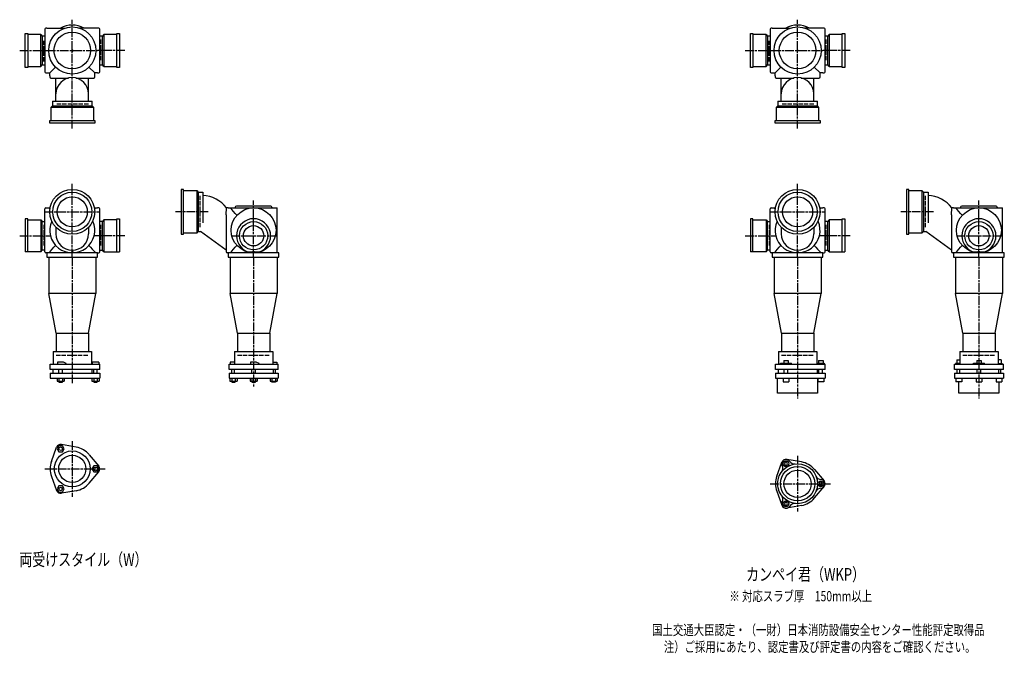
# Model space of a CAD drawing. Extents: x -23 to 12575, y -3702 to 769.
# Drawn here: x 3855 to 6570, y -1863 to -115 of the extents above; entities that cross this region are included whole.
import ezdxf

# ---------------------------------------------------------------- set-up
doc = ezdxf.new("R2010")
doc.units = 0
doc.header["$PDMODE"] = 35
doc.header["$PDSIZE"] = 2
doc.linetypes.add('ACAD_ISO02W100', pattern=[15, 12, -3])
doc.linetypes.add('ACAD_ISO08W100', pattern=[36, 24, -3, 6, -3])
for name, color, linetype in [('CENTER', 2, 'ACAD_ISO08W100'), ('DOTS', 1, 'CONTINUOUS'), ('HIDDEN', 2, 'ACAD_ISO02W100'), ('OBJECT', 4, 'CONTINUOUS'), ('SLIM', 2, 'CONTINUOUS')]:
    doc.layers.add(name, color=color, linetype=linetype)
doc.styles.get("Standard").update_dxf_attribs({"font": 'simplex.shx', "width": 0.75, "bigfont": 'bigfont.shx'})

msp = doc.modelspace()

# ---------------------------------------------------------------- linework, layer by layer
at = {"layer": 'CENTER'}
for p, q in [((4000, -270), (4000, -115)), ((6000, -270), (6000, -115)), ((3855, -200), (3930, -200)), ((3930, -200), (4070, -200)), ((4145, -200), (4070, -200)), ((5855, -200), (5930, -200)), ((5930, -200), (6070, -200)), ((6145, -200), (6070, -200)), ((4000, -415), (4000, -270)), ((6000, -415), (6000, -270)), ((4000, -770), (4000, -568)), ((6000, -770), (6000, -568)), ((4500, -770), (4500, -614)), ((6500, -770), (6500, -614)), ((3923, -645), (4077, -645)), ((4375, -645), (4285, -645)), ((5923, -645), (6077, -645)), ((6375, -645), (6285, -645)), ((3855, -711), (3939, -711)), ((4145, -711), (4061, -711)), ((4438, -711), (4562, -711)), ((5855, -711), (5939, -711)), ((6145, -711), (6061, -711)), ((6438, -711), (6562, -711)), ((4000, -770), (4000, -1119)), ((4500, -770), (4500, -1130)), ((6000, -770), (6000, -1160)), ((6500, -770), (6500, -1160)), ((4000, -1277.1), (4000, -1430.9)), ((6000, -1318.1), (6000, -1471.9)), ((3924, -1354), (4091, -1354)), ((5924, -1395), (6091, -1395))]:
    msp.add_line(p, q, dxfattribs=at)
at = {"layer": 'DOTS'}
for p in [(4000, -200), (6000, -200), (4000, -755), (4500, -755), (6000, -755), (6500, -755)]:
    msp.add_point(p, dxfattribs=at)
at = {"layer": 'HIDDEN'}
for p, q in [((3922, -230), (3922, -170)), ((4078, -170), (4078, -230)), ((5922, -230), (5922, -170)), ((6078, -170), (6078, -230)), ((4044.5, -348), (3955.5, -348)), ((6044.5, -348), (5955.5, -348)), ((4352, -600.5), (4352, -689.5)), ((6352, -600.5), (6352, -689.5)), ((3922, -681), (3922, -741)), ((4078, -681), (4078, -741)), ((5922, -681), (5922, -741)), ((6078, -681), (6078, -741)), ((3955.5, -1040), (4044.5, -1040)), ((4455.5, -1040), (4544.5, -1040)), ((5955.5, -1040), (6044.5, -1040)), ((6455.5, -1040), (6544.5, -1040))]:
    msp.add_line(p, q, dxfattribs=at)
at = {"layer": 'OBJECT'}
for p, q in [((3870, -247), (3870, -153)), ((3870, -153), (3877, -153)), ((3877, -153), (3877, -247)), ((3913, -156), (3877, -156)), ((3913, -244), (3913, -156)), ((3913, -156), (3917, -160.5)), ((3924, -160.5), (3917, -160.5)), ((3917, -160.5), (3917, -239.5)), ((3924, -141), (3924, -259)), ((3930, -138), (3927, -138)), ((3930, -138), (3980.5, -138)), ((4070, -138), (4019.5, -138)), ((4073, -138), (4070, -138)), ((4076, -259), (4076, -141)), ((4083, -160.5), (4076, -160.5)), ((4087, -156), (4083, -160.5)), ((4083, -239.5), (4083, -160.5)), ((4123, -156), (4087, -156)), ((4087, -156), (4087, -244)), ((4123, -153), (4130, -153)), ((4123, -247), (4123, -153)), ((4130, -153), (4130, -247)), ((5870, -247), (5870, -153)), ((5870, -153), (5877, -153)), ((5877, -153), (5877, -247)), ((5913, -156), (5877, -156)), ((5913, -244), (5913, -156)), ((5913, -156), (5917, -160.5)), ((5924, -160.5), (5917, -160.5)), ((5917, -160.5), (5917, -239.5)), ((5924, -141), (5924, -259)), ((5930, -138), (5927, -138)), ((5930, -138), (5980.5, -138)), ((6070, -138), (6019.5, -138)), ((6073, -138), (6070, -138)), ((6076, -259), (6076, -141)), ((6083, -160.5), (6076, -160.5)), ((6087, -156), (6083, -160.5)), ((6083, -239.5), (6083, -160.5)), ((6123, -156), (6087, -156)), ((6087, -156), (6087, -244)), ((6123, -153), (6130, -153)), ((6123, -247), (6123, -153)), ((6130, -153), (6130, -247)), ((3877, -244), (3913, -244)), ((3913, -244), (3917, -239.5)), ((3917, -239.5), (3924, -239.5)), ((4076, -239.5), (4083, -239.5)), ((4087, -244), (4083, -239.5)), ((4087, -244), (4123, -244)), ((5877, -244), (5913, -244)), ((5913, -244), (5917, -239.5)), ((5917, -239.5), (5924, -239.5)), ((6076, -239.5), (6083, -239.5)), ((6087, -244), (6083, -239.5)), ((6087, -244), (6123, -244)), ((3877, -247), (3870, -247)), ((3927, -262), (3930, -262)), ((3930, -262), (3938, -262)), ((3954, -246), (3938, -262)), ((3938, -270), (3938, -262)), ((3938, -270), (3938, -273)), ((4046, -246), (4062, -262)), ((4070, -262), (4062, -262)), ((4062, -270), (4062, -262)), ((4062, -273), (4062, -270)), ((4070, -262), (4073, -262)), ((4130, -247), (4123, -247)), ((5877, -247), (5870, -247)), ((5927, -262), (5930, -262)), ((5930, -262), (5938, -262)), ((5954, -246), (5938, -262)), ((5938, -270), (5938, -262)), ((5938, -270), (5938, -273)), ((6046, -246), (6062, -262)), ((6070, -262), (6062, -262)), ((6062, -270), (6062, -262)), ((6062, -273), (6062, -270)), ((6070, -262), (6073, -262)), ((6130, -247), (6123, -247)), ((3941, -276), (3989.7, -276)), ((3955, -340), (3955, -276)), ((4010.3, -276), (4059, -276)), ((4045, -340), (4045, -276)), ((5941, -276), (5989.7, -276)), ((5955, -340), (5955, -276)), ((6010.3, -276), (6059, -276)), ((6045, -340), (6045, -276)), ((3945.5, -340), (3945.5, -353)), ((3945.5, -340), (4054.5, -340)), ((4054.5, -353), (4054.5, -340)), ((5945.5, -340), (5945.5, -353)), ((5945.5, -340), (6054.5, -340)), ((6054.5, -353), (6054.5, -340)), ((3941, -357), (3945.5, -353)), ((4059, -357), (3941, -357)), ((3941, -357), (3941, -393)), ((3945.5, -353), (4054.5, -353)), ((4059, -357), (4054.5, -353)), ((4059, -393), (4059, -357)), ((5941, -357), (5945.5, -353)), ((6059, -357), (5941, -357)), ((5941, -357), (5941, -393)), ((5945.5, -353), (6054.5, -353)), ((6059, -357), (6054.5, -353)), ((6059, -393), (6059, -357)), ((3938, -400), (3938, -393)), ((3938, -393), (4062, -393)), ((4062, -400), (3938, -400)), ((4062, -393), (4062, -400)), ((5938, -400), (5938, -393)), ((5938, -393), (6062, -393)), ((6062, -400), (5938, -400)), ((6062, -393), (6062, -400)), ((4307, -583), (4300, -583)), ((4300, -583), (4300, -707)), ((4307, -707), (4307, -583)), ((4307, -586), (4343, -586)), ((4343, -586), (4343, -704)), ((4343, -586), (4347, -590.5)), ((4347, -590.5), (4347, -699.5)), ((4347, -590.5), (4360, -590.5)), ((4360, -590.5), (4360, -675.7)), ((6307, -583), (6300, -583)), ((6300, -583), (6300, -707)), ((6307, -707), (6307, -583)), ((6307, -586), (6343, -586)), ((6343, -586), (6343, -704)), ((6343, -586), (6347, -590.5)), ((6347, -590.5), (6347, -699.5)), ((6347, -590.5), (6360, -590.5)), ((6360, -590.5), (6360, -675.7)), ((3924, -755), (3924, -637)), ((3927, -634), (3930, -634)), ((3930, -634), (3939, -634)), ((4061, -634), (4070, -634)), ((4073, -634), (4070, -634)), ((4076, -755), (4076, -637)), ((4424, -653.4), (4425.2, -634)), ((4430, -634), (4425.2, -634)), ((4430, -634), (4565, -634)), ((4449.5, -632), (4449.5, -634)), ((4547.5, -629), (4452.5, -629)), ((4550.5, -632), (4550.5, -634)), ((4565, -758), (4565, -634)), ((5924, -755), (5924, -637)), ((5927, -634), (5930, -634)), ((5930, -634), (5939, -634)), ((6061, -634), (6070, -634)), ((6073, -634), (6070, -634)), ((6076, -755), (6076, -637)), ((6424, -653.4), (6425.2, -634)), ((6430, -634), (6425.2, -634)), ((6430, -634), (6565, -634)), ((6449.5, -632), (6449.5, -634)), ((6547.5, -629), (6452.5, -629)), ((6550.5, -632), (6550.5, -634)), ((6565, -758), (6565, -634)), ((3877, -664), (3870, -664)), ((3870, -664), (3870, -755)), ((3877, -755), (3877, -664)), ((3877, -667), (3913, -667)), ((3913, -667), (3913, -755)), ((3913, -667), (3917, -671.5)), ((3917, -671.5), (3924, -671.5)), ((3917, -750.5), (3917, -671.5)), ((4083, -671.5), (4076, -671.5)), ((4087, -667), (4083, -671.5)), ((4083, -750.5), (4083, -671.5)), ((4123, -667), (4087, -667)), ((4087, -667), (4087, -755)), ((4123, -664), (4130, -664)), ((4123, -755), (4123, -664)), ((4130, -664), (4130, -755)), ((4424, -653.4), (4424, -755)), ((5877, -664), (5870, -664)), ((5870, -664), (5870, -755)), ((5877, -755), (5877, -664)), ((5877, -667), (5913, -667)), ((5913, -667), (5913, -755)), ((5913, -667), (5917, -671.5)), ((5917, -671.5), (5924, -671.5)), ((5917, -750.5), (5917, -671.5)), ((6083, -671.5), (6076, -671.5)), ((6087, -667), (6083, -671.5)), ((6083, -750.5), (6083, -671.5)), ((6123, -667), (6087, -667)), ((6087, -667), (6087, -755)), ((6123, -664), (6130, -664)), ((6123, -755), (6123, -664)), ((6130, -664), (6130, -755)), ((6424, -653.4), (6424, -755)), ((3955, -687.6), (3955, -705.8)), ((4045, -687.6), (4045, -705.8)), ((4343, -704), (4307, -704)), ((4343, -704), (4347, -699.5)), ((4347, -699.5), (4353.4, -699.5)), ((4424, -751.1), (4353.4, -699.5)), ((5955, -687.6), (5955, -705.8)), ((6045, -687.6), (6045, -705.8)), ((6343, -704), (6307, -704)), ((6343, -704), (6347, -699.5)), ((6347, -699.5), (6353.4, -699.5)), ((6424, -751.1), (6353.4, -699.5)), ((4300, -707), (4307, -707)), ((6300, -707), (6307, -707)), ((3913, -755), (3870, -755)), ((3913, -755), (3917, -750.5)), ((3924, -750.5), (3917, -750.5)), ((3930, -758), (3927, -758)), ((3930, -758), (3930, -770)), ((4070, -758), (3930, -758)), ((4070, -770), (4070, -758)), ((4070, -758), (4073, -758)), ((4076, -750.5), (4083, -750.5)), ((4087, -755), (4083, -750.5)), ((4087, -755), (4130, -755)), ((4430, -758), (4427, -758)), ((4430, -758), (4430, -770)), ((4570, -758), (4430, -758)), ((4483.5, -755), (4516.5, -755)), ((4570, -770), (4570, -758)), ((5913, -755), (5870, -755)), ((5913, -755), (5917, -750.5)), ((5924, -750.5), (5917, -750.5)), ((5930, -758), (5927, -758)), ((5930, -758), (5930, -770)), ((6070, -758), (5930, -758)), ((6070, -770), (6070, -758)), ((6070, -758), (6073, -758)), ((6076, -750.5), (6083, -750.5)), ((6087, -755), (6083, -750.5)), ((6087, -755), (6130, -755)), ((6430, -758), (6427, -758)), ((6430, -758), (6430, -770)), ((6570, -758), (6430, -758)), ((6483.5, -755), (6516.5, -755)), ((6570, -770), (6570, -758)), ((3930, -770), (4070, -770)), ((3935, -770), (3935, -870)), ((4065, -770), (4065, -870)), ((4430, -770), (4570, -770)), ((4435, -770), (4435, -870)), ((4565, -770), (4565, -870)), ((5930, -770), (6070, -770)), ((5935, -770), (5935, -870)), ((6065, -770), (6065, -870)), ((6430, -770), (6570, -770)), ((6435, -770), (6435, -870)), ((6565, -770), (6565, -870)), ((3955.5, -980), (3935, -870)), ((4065, -870), (3935, -870)), ((4044.5, -980), (4065, -870)), ((4455.5, -980), (4435, -870)), ((4565, -870), (4435, -870)), ((4544.5, -980), (4565, -870)), ((5955.5, -980), (5935, -870)), ((6065, -870), (5935, -870)), ((6044.5, -980), (6065, -870)), ((6455.5, -980), (6435, -870)), ((6565, -870), (6435, -870)), ((6544.5, -980), (6565, -870)), ((3955.5, -980), (4044.5, -980)), ((3955.5, -980), (3955.5, -1030)), ((4044.5, -980), (4044.5, -1030)), ((4455.5, -980), (4544.5, -980)), ((4455.5, -980), (4455.5, -1030)), ((4544.5, -980), (4544.5, -1030)), ((5955.5, -980), (6044.5, -980)), ((5955.5, -980), (5955.5, -1030)), ((6044.5, -980), (6044.5, -1030)), ((6455.5, -980), (6544.5, -980)), ((6455.5, -980), (6455.5, -1030)), ((6544.5, -980), (6544.5, -1030)), ((3947, -1030), (4053, -1030)), ((3947, -1030), (3947, -1065)), ((4053, -1030), (4053, -1065)), ((4447, -1030), (4553, -1030)), ((4447, -1030), (4447, -1065)), ((4553, -1030), (4553, -1065)), ((5947, -1030), (6053, -1030)), ((5947, -1030), (5947, -1065)), ((6053, -1030), (6053, -1065)), ((6447, -1030), (6553, -1030)), ((6447, -1030), (6447, -1065)), ((6553, -1030), (6553, -1065)), ((5961.8, -1054.7), (5974.2, -1054.7)), ((5961.8, -1054.7), (5961.8, -1062.7)), ((5974.2, -1054.7), (5974.2, -1062.7)), ((6057.7, -1054.7), (6070.2, -1054.7)), ((6057.7, -1054.7), (6057.7, -1062.7)), ((6070.2, -1054.7), (6070.2, -1062.7)), ((6438.8, -1053.5), (6447, -1053.5)), ((6438.8, -1053.5), (6438.8, -1063.2)), ((6493.8, -1054.7), (6506.2, -1054.7)), ((6493.8, -1054.7), (6493.8, -1062.7)), ((6506.2, -1054.7), (6506.2, -1062.7)), ((6561.2, -1053.5), (6553, -1053.5)), ((6561.2, -1053.5), (6561.2, -1063.2)), ((3939, -1080), (3939, -1065)), ((3939, -1065), (4076, -1065)), ((4076, -1080), (3939, -1080)), ((3946, -1080), (3946, -1090)), ((3975.5, -1060), (3959, -1060)), ((3959, -1060), (3959, -1065)), ((3963, -1090), (3963, -1080)), ((3973, -1090), (3973, -1080)), ((3983, -1063), (3975.5, -1060)), ((3983, -1065), (3983, -1063)), ((4054, -1080), (4054, -1090)), ((4055, -1060), (4055, -1065)), ((4073, -1060), (4055, -1060)), ((4059, -1090), (4059, -1080)), ((4069, -1090), (4069, -1080)), ((4073, -1060), (4073, -1065)), ((4076, -1080), (4076, -1065)), ((4432.6, -1080), (4432.6, -1065)), ((4432.6, -1065), (4567.4, -1065)), ((4567.4, -1080), (4432.6, -1080)), ((4435.6, -1060), (4435.6, -1065)), ((4447, -1060), (4435.6, -1060)), ((4439.6, -1090), (4439.6, -1080)), ((4446, -1080), (4446, -1090)), ((4507.5, -1060), (4491, -1060)), ((4491, -1060), (4491, -1065)), ((4495, -1090), (4495, -1080)), ((4505, -1090), (4505, -1080)), ((4515, -1063), (4507.5, -1060)), ((4515, -1065), (4515, -1063)), ((4553, -1060), (4564.4, -1060)), ((4554, -1080), (4554, -1090)), ((4560.4, -1090), (4560.4, -1080)), ((4564.4, -1060), (4564.4, -1065)), ((4567.4, -1080), (4567.4, -1065)), ((5939, -1080), (5939, -1065)), ((5939, -1065), (6076, -1065)), ((6076, -1080), (5939, -1080)), ((5946, -1080), (5946, -1090)), ((5953, -1065), (5953, -1062.7)), ((5953, -1062.7), (5983, -1062.7)), ((5963, -1090), (5963, -1080)), ((5973, -1090), (5973, -1080)), ((5983, -1065), (5983, -1062.7)), ((6054, -1080), (6054, -1090)), ((6054.5, -1062.7), (6054.5, -1065)), ((6054.5, -1062.7), (6073.5, -1062.7)), ((6059, -1090), (6059, -1080)), ((6069, -1090), (6069, -1080)), ((6073.5, -1062.7), (6073.5, -1065)), ((6076, -1080), (6076, -1065)), ((6432.6, -1065), (6567.4, -1065)), ((6432.6, -1080), (6432.6, -1065)), ((6567.4, -1080), (6432.6, -1080)), ((6435.6, -1063.2), (6435.6, -1065)), ((6447, -1063.2), (6435.6, -1063.2)), ((6439.6, -1090), (6439.6, -1080)), ((6446, -1080), (6446, -1090)), ((6485, -1065), (6485, -1062.7)), ((6485, -1062.7), (6515, -1062.7)), ((6495, -1090), (6495, -1080)), ((6505, -1090), (6505, -1080)), ((6515, -1065), (6515, -1062.7)), ((6553, -1063.2), (6564.4, -1063.2)), ((6554, -1080), (6554, -1090)), ((6560.4, -1090), (6560.4, -1080)), ((6564.4, -1063.2), (6564.4, -1065)), ((6567.4, -1080), (6567.4, -1065)), ((3939, -1090), (3939, -1104)), ((3939, -1090), (4076, -1090)), ((3939, -1104), (4076, -1104)), ((3958.2, -1104), (3958.2, -1112)), ((3958.2, -1112), (3977.8, -1112)), ((3963, -1112), (3963, -1115)), ((3963.1, -1104), (3963.1, -1112)), ((3972.9, -1104), (3972.9, -1112)), ((3973, -1115), (3973, -1112)), ((3977.8, -1104), (3977.8, -1112)), ((4054.2, -1104), (4054.2, -1112)), ((4054.2, -1112), (4073.8, -1112)), ((4059, -1112), (4059, -1115)), ((4059.1, -1104), (4059.1, -1112)), ((4068.9, -1104), (4068.9, -1112)), ((4069, -1115), (4069, -1112)), ((4073.8, -1104), (4073.8, -1112)), ((4076, -1090), (4076, -1104)), ((4432.6, -1090), (4432.6, -1104)), ((4432.6, -1090), (4567.4, -1090)), ((4432.6, -1104), (4567.4, -1104)), ((4434.8, -1104), (4434.8, -1112)), ((4434.8, -1112), (4454.4, -1112)), ((4439.6, -1112), (4439.6, -1115)), ((4439.7, -1104), (4439.7, -1112)), ((4449.5, -1104), (4449.5, -1112)), ((4449.6, -1115), (4449.6, -1112)), ((4454.4, -1104), (4454.4, -1112)), ((4490.2, -1104), (4490.2, -1112)), ((4490.2, -1112), (4509.8, -1112)), ((4495, -1112), (4495, -1115)), ((4495.1, -1104), (4495.1, -1112)), ((4504.9, -1104), (4504.9, -1112)), ((4505, -1115), (4505, -1112)), ((4509.8, -1104), (4509.8, -1112)), ((4545.6, -1104), (4545.6, -1112)), ((4545.6, -1112), (4565.2, -1112)), ((4550.4, -1115), (4550.4, -1112)), ((4550.5, -1104), (4550.5, -1112)), ((4560.3, -1104), (4560.3, -1112)), ((4560.4, -1112), (4560.4, -1115)), ((4565.2, -1104), (4565.2, -1112)), ((4567.4, -1090), (4567.4, -1104)), ((5939, -1090), (5939, -1104)), ((5939, -1090), (6076, -1090)), ((5939, -1104), (6076, -1104)), ((5945, -1145), (5945, -1104)), ((5960, -1104), (5960, -1114)), ((5976, -1104), (5976, -1114)), ((6055, -1104), (6055, -1145)), ((6056, -1104), (6056, -1114)), ((6072, -1104), (6072, -1114)), ((6076, -1090), (6076, -1104)), ((6432.6, -1090), (6567.4, -1090)), ((6432.6, -1090), (6432.6, -1104)), ((6432.6, -1104), (6567.4, -1104)), ((6436.6, -1104), (6436.6, -1114)), ((6452.6, -1104), (6452.6, -1114)), ((6492, -1104), (6492, -1114)), ((6508, -1104), (6508, -1114)), ((6547.4, -1104), (6547.4, -1114)), ((6563.4, -1104), (6563.4, -1114)), ((6567.4, -1090), (6567.4, -1104)), ((3963, -1115), (3973, -1115)), ((4059, -1115), (4069, -1115)), ((4439.6, -1115), (4449.6, -1115)), ((4495, -1115), (4505, -1115)), ((4560.4, -1115), (4550.4, -1115)), ((5960, -1114), (5976, -1114)), ((6072, -1114), (6056, -1114)), ((6452.6, -1114), (6436.6, -1114)), ((6445, -1145), (6445, -1114)), ((6492, -1114), (6508, -1114)), ((6547.4, -1114), (6563.4, -1114)), ((6555, -1114), (6555, -1145)), ((6055, -1145), (5945, -1145)), ((6555, -1145), (6445, -1145)), ((3942.7, -1333.2), (3956.7, -1294.5)), ((4010.6, -1293.9), (3970.1, -1286.8)), ((4046.7, -1314.8), (4073.2, -1346.3)), ((6010.6, -1334.9), (5970.1, -1327.8)), ((5942.7, -1374.2), (5956.7, -1335.5)), ((6046.7, -1355.8), (6073.2, -1387.3)), ((3942.7, -1374.8), (3956.7, -1413.5)), ((4046.7, -1393.2), (4073.2, -1361.7)), ((6046.7, -1434.2), (6073.2, -1402.7)), ((4010.6, -1414.1), (3970.1, -1421.2)), ((5942.7, -1415.8), (5956.7, -1454.5)), ((6010.6, -1455.1), (5970.1, -1462.2))]:
    msp.add_line(p, q, dxfattribs=at)
for centre, radius in [((4000, -200), 65), ((6000, -200), 65), ((4000, -200), 50.5), ((6000, -200), 50.5), ((4000, -645), 62), ((4000, -645), 54), ((6000, -645), 62), ((6000, -645), 54), ((4000, -645), 41.5), ((6000, -645), 41.5), ((4500, -696), 62), ((6500, -696), 62), ((4500, -711), 39), ((6500, -711), 39), ((4500, -711), 28), ((6500, -711), 28), ((4000, -1354), 49.5), ((4000, -1354), 37.5), ((6000, -1395), 55), ((6000, -1395), 47.5), ((6000, -1395), 37.5)]:
    msp.add_circle(centre, radius, dxfattribs=at)
for centre, radius, start, end in [((4000, -200), 70, 62.3396, 117.6604), ((6000, -200), 70, 62.3396, 117.6604), ((3927, -141), 3, 90, 180), ((4073, -141), 3, 0, 90), ((5927, -141), 3, 90, 180), ((6073, -141), 3, 0, 90), ((3927, -259), 3, 180, 270), ((4073, -259), 3, 270, 0), ((5927, -259), 3, 180, 270), ((6073, -259), 3, 270, 0), ((3941, -273), 3, 180, 270), ((4000, -319.8), 45, 0, 180), ((4059, -273), 3, 270, 0), ((5941, -273), 3, 180, 270), ((6000, -319.8), 45, 0, 180), ((6059, -273), 3, 270, 0), ((4357.2, -685), 85, 36.8699, 88.1123), ((6357.2, -685), 85, 36.8699, 88.1123), ((3927, -637), 3, 90, 180), ((3565, -998.6), 519.5, 44.0316, 44.5765), ((4435, -998.6), 519.5, 135.4235, 135.9684), ((4073, -637), 3, 0, 90), ((4065, -998.6), 519.5, 41.4995, 44.5765), ((4452.5, -632), 3, 90, 180), ((4547.5, -632), 3, 0, 90), ((5927, -637), 3, 90, 180), ((5565, -998.6), 519.5, 44.0316, 44.5765), ((6435, -998.6), 519.5, 135.4235, 135.9684), ((6073, -637), 3, 0, 90), ((6065, -998.6), 519.5, 41.4995, 44.5765), ((6452.5, -632), 3, 90, 180), ((6547.5, -632), 3, 0, 90), ((4000, -696), 62, 155.7141, 24.2859), ((4500, -711), 47, 290.582, 249.418), ((6000, -696), 62, 155.7141, 24.2859), ((6500, -711), 47, 290.582, 249.418), ((4000, -705.8), 45, 180, 0), ((6000, -705.8), 45, 180, 0), ((3927, -755), 3, 180, 270), ((3565, -393.4), 519.5, 315.4235, 318.5005), ((4435, -393.4), 519.5, 221.4995, 224.5765), ((4073, -755), 3, 270, 0), ((4427, -755), 3, 180, 270), ((4065, -393.4), 519.5, 315.4235, 318.5005), ((5927, -755), 3, 180, 270), ((5565, -393.4), 519.5, 315.4235, 318.5005), ((6435, -393.4), 519.5, 221.4995, 224.5765), ((6073, -755), 3, 270, 0), ((6427, -755), 3, 180, 270), ((6065, -393.4), 519.5, 315.4235, 318.5005), ((3968, -1298.6), 12, 79.9626, 160.0374), ((4000, -1354), 61, 40.0374, 79.9626), ((5968, -1339.6), 12, 31.2435, 208.7565), ((5968, -1339.6), 12, 79.9626, 160.0374), ((4000, -1354), 61, 160.0374, 199.9626), ((4064, -1354), 12, 319.9626, 40.0374), ((5944.3, -1352.6), 15, 322.6825, 28.7565), ((5991.1, -1325.6), 15, 211.2435, 277.3175), ((6000, -1395), 61, 40.0374, 79.9626), ((6000, -1395), 61, 160.0374, 199.9626), ((6064.6, -1368), 15, 202.6825, 268.7565), ((6064, -1395), 12, 271.2435, 88.7565), ((4000, -1354), 61, 280.0374, 319.9626), ((6064.6, -1422), 15, 91.2435, 157.3175), ((6064, -1395), 12, 319.9626, 40.0374), ((3968, -1409.4), 12, 199.9626, 280.0374), ((5944.3, -1437.4), 15, 331.2435, 37.3175), ((6000, -1395), 61, 280.0374, 319.9626), ((5968, -1450.4), 12, 151.2435, 328.7565), ((5968, -1450.4), 12, 199.9626, 280.0374), ((5991.1, -1464.4), 15, 82.6825, 148.7565)]:
    msp.add_arc(centre, radius, start, end, dxfattribs=at)
at = {"layer": 'SLIM'}
for points in [[(3963.1, -1307.1), (3972.9, -1307.1), (3977.8, -1298.6), (3972.9, -1290.1), (3963.1, -1290.1), (3958.2, -1298.6)], [(4059.1, -1345.5), (4054.2, -1354), (4059.1, -1362.5), (4068.9, -1362.5), (4073.8, -1354), (4068.9, -1345.5)], [(5965.7, -1343.6), (5970.3, -1343.6), (5972.6, -1339.6), (5970.3, -1335.6), (5965.7, -1335.6), (5963.4, -1339.6)], [(3977.8, -1409.4), (3972.9, -1400.9), (3963.1, -1400.9), (3958.2, -1409.4), (3963.1, -1417.9), (3972.9, -1417.9)], [(6061.7, -1391), (6059.4, -1395), (6061.7, -1399), (6066.3, -1399), (6068.6, -1395), (6066.3, -1391)], [(5972.6, -1450.4), (5970.3, -1446.4), (5965.7, -1446.4), (5963.4, -1450.4), (5965.7, -1454.4), (5970.3, -1454.4)]]:
    msp.add_lwpolyline(points, close=True, dxfattribs=at)
for centre, radius in [((3968, -1298.6), 5), ((4064, -1354), 5), ((5968, -1339.6), 8), ((3968, -1409.4), 5), ((6064, -1395), 8), ((5968, -1450.4), 8)]:
    msp.add_circle(centre, radius, dxfattribs=at)

# ---------------------------------------------------------------- texts
at = {"layer": 'SLIM', "width": 0.75}
for s, height, p in [('両受けスタイル（W）', 35, (3853.8, -1621.5)), ('カンペイ君（WKP）', 35, (5858.1, -1662.5)), ('※ 対応スラブ厚\u3000150mm以上', 28, (5811.8, -1719)), ('国土交通大臣認定・（一財）日本消防設備安全センター性能評定取得品', 28, (5598.9, -1812.3)), ('注）ご採用にあたり、認定書及び評定書の内容をご確認ください。', 28, (5631.1, -1859))]:
    msp.add_text(s, height=height, dxfattribs=at).set_placement(p)

doc.saveas('drawing.dxf')
